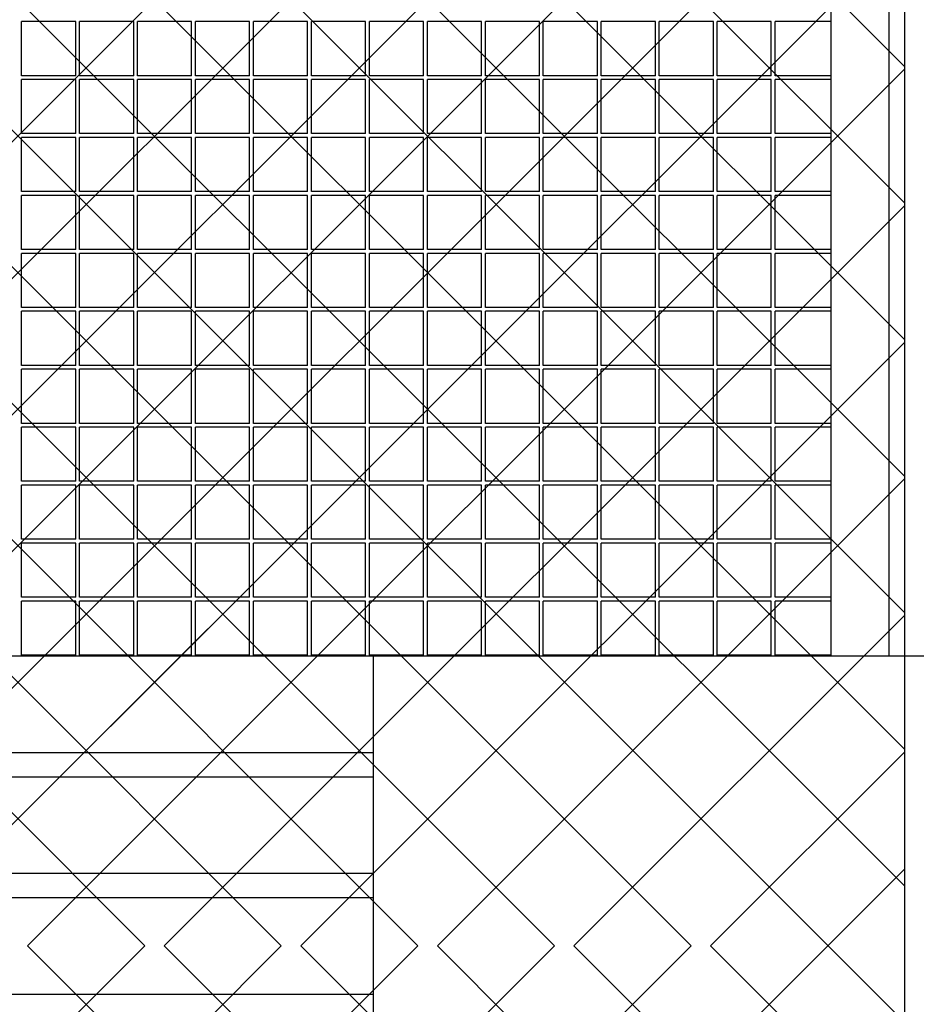
# Model space of a CAD drawing. Units: centimetres. Extents: x -5588 to -5560, y 5882.8 to 5896.3.
# Drawn here: x -5582 to -5581.5, y 5894.5 to 5895.1 of the extents above; entities that cross this region are included whole.
import ezdxf

# ---------------------------------------------------------------- set-up
doc = ezdxf.new("R2010")
doc.units = ezdxf.units.CM
doc.header["$LTSCALE"] = 8
doc.header["$MEASUREMENT"] = 0
doc.layers.add('Ansicht', color=8, linetype='CONTINUOUS')

msp = doc.modelspace()

# ---------------------------------------------------------------- linework, layer by layer
at = {"layer": 'Ansicht'}
for p, q in [((-5581.88566, 5894.5723), (-5582.72916, 5895.4158)), ((-5581.81494, 5894.5723), (-5582.65844, 5895.4158)), ((-5581.74423, 5894.5723), (-5582.58773, 5895.4158)), ((-5581.67352, 5894.5723), (-5582.51702, 5895.4158)), ((-5581.60281, 5894.5723), (-5582.44631, 5895.4158)), ((-5581.49228, 5894.53249), (-5582.3756, 5895.4158)), ((-5582.37057, 5894.5723), (-5581.52707, 5895.4158)), ((-5581.49228, 5894.6032), (-5582.30489, 5895.4158)), ((-5581.49228, 5894.67391), (-5582.23418, 5895.4158)), ((-5581.49228, 5894.74462), (-5582.16347, 5895.4158)), ((-5581.49228, 5894.81533), (-5582.09276, 5895.4158)), ((-5581.49228, 5894.88604), (-5582.02205, 5895.4158)), ((-5581.49228, 5894.95675), (-5581.95134, 5895.4158)), ((-5581.49228, 5895.02746), (-5581.88063, 5895.4158)), ((-5581.50034, 5894.7223), (-5581.50034, 5895.4128)), ((-5581.53034, 5894.7223), (-5581.53034, 5895.3828)), ((-5582.29986, 5894.5723), (-5581.49228, 5895.37988)), ((-5582.22915, 5894.5723), (-5581.49228, 5895.30917)), ((-5582.15844, 5894.5723), (-5581.49228, 5895.23846)), ((-5581.98669, 5894.67334), (-5581.49228, 5895.16775)), ((-5581.98669, 5894.60263), (-5581.49228, 5895.09704)), ((-5581.92134, 5895.0508), (-5581.94934, 5895.0508)), ((-5581.94934, 5895.0228), (-5581.94934, 5895.0508)), ((-5581.92134, 5895.0228), (-5581.92134, 5895.0508)), ((-5581.89134, 5895.0508), (-5581.91934, 5895.0508)), ((-5581.91934, 5895.0228), (-5581.91934, 5895.0508)), ((-5581.89134, 5895.0228), (-5581.89134, 5895.0508)), ((-5581.86134, 5895.0508), (-5581.88934, 5895.0508)), ((-5581.88934, 5895.0228), (-5581.88934, 5895.0508)), ((-5581.86134, 5895.0228), (-5581.86134, 5895.0508)), ((-5581.83134, 5895.0508), (-5581.85934, 5895.0508)), ((-5581.85934, 5895.0228), (-5581.85934, 5895.0508)), ((-5581.83134, 5895.0228), (-5581.83134, 5895.0508)), ((-5581.80134, 5895.0508), (-5581.82934, 5895.0508)), ((-5581.82934, 5895.0228), (-5581.82934, 5895.0508)), ((-5581.80134, 5895.0228), (-5581.80134, 5895.0508)), ((-5581.77134, 5895.0508), (-5581.79934, 5895.0508)), ((-5581.79934, 5895.0228), (-5581.79934, 5895.0508)), ((-5581.77134, 5895.0228), (-5581.77134, 5895.0508)), ((-5581.74134, 5895.0508), (-5581.76934, 5895.0508)), ((-5581.76934, 5895.0228), (-5581.76934, 5895.0508)), ((-5581.74134, 5895.0228), (-5581.74134, 5895.0508)), ((-5581.71134, 5895.0508), (-5581.73934, 5895.0508)), ((-5581.73934, 5895.0228), (-5581.73934, 5895.0508)), ((-5581.71134, 5895.0228), (-5581.71134, 5895.0508)), ((-5581.68134, 5895.0508), (-5581.70934, 5895.0508)), ((-5581.70934, 5895.0228), (-5581.70934, 5895.0508)), ((-5581.68134, 5895.0228), (-5581.68134, 5895.0508)), ((-5581.65134, 5895.0508), (-5581.67934, 5895.0508)), ((-5581.67934, 5895.0228), (-5581.67934, 5895.0508)), ((-5581.65134, 5895.0228), (-5581.65134, 5895.0508)), ((-5581.62134, 5895.0508), (-5581.64934, 5895.0508)), ((-5581.64934, 5895.0228), (-5581.64934, 5895.0508)), ((-5581.62134, 5895.0228), (-5581.62134, 5895.0508)), ((-5581.59134, 5895.0508), (-5581.61934, 5895.0508)), ((-5581.61934, 5895.0228), (-5581.61934, 5895.0508)), ((-5581.59134, 5895.0228), (-5581.59134, 5895.0508)), ((-5581.56134, 5895.0508), (-5581.58934, 5895.0508)), ((-5581.58934, 5895.0228), (-5581.58934, 5895.0508)), ((-5581.56134, 5895.0228), (-5581.56134, 5895.0508)), ((-5581.53034, 5895.0508), (-5581.55934, 5895.0508)), ((-5581.55934, 5895.0228), (-5581.55934, 5895.0508)), ((-5581.94631, 5894.5723), (-5581.49228, 5895.02633)), ((-5581.92134, 5895.0228), (-5581.94934, 5895.0228)), ((-5581.92134, 5895.0208), (-5581.94934, 5895.0208)), ((-5581.94934, 5894.9928), (-5581.94934, 5895.0208)), ((-5581.92134, 5894.9928), (-5581.92134, 5895.0208)), ((-5581.89134, 5895.0228), (-5581.91934, 5895.0228)), ((-5581.89134, 5895.0208), (-5581.91934, 5895.0208)), ((-5581.91934, 5894.9928), (-5581.91934, 5895.0208)), ((-5581.89134, 5894.9928), (-5581.89134, 5895.0208)), ((-5581.86134, 5895.0228), (-5581.88934, 5895.0228)), ((-5581.86134, 5895.0208), (-5581.88934, 5895.0208)), ((-5581.88934, 5894.9928), (-5581.88934, 5895.0208)), ((-5581.86134, 5894.9928), (-5581.86134, 5895.0208)), ((-5581.83134, 5895.0228), (-5581.85934, 5895.0228)), ((-5581.83134, 5895.0208), (-5581.85934, 5895.0208)), ((-5581.85934, 5894.9928), (-5581.85934, 5895.0208)), ((-5581.83134, 5894.9928), (-5581.83134, 5895.0208)), ((-5581.80134, 5895.0228), (-5581.82934, 5895.0228)), ((-5581.80134, 5895.0208), (-5581.82934, 5895.0208)), ((-5581.82934, 5894.9928), (-5581.82934, 5895.0208)), ((-5581.80134, 5894.9928), (-5581.80134, 5895.0208)), ((-5581.77134, 5895.0228), (-5581.79934, 5895.0228)), ((-5581.77134, 5895.0208), (-5581.79934, 5895.0208)), ((-5581.79934, 5894.9928), (-5581.79934, 5895.0208)), ((-5581.77134, 5894.9928), (-5581.77134, 5895.0208)), ((-5581.74134, 5895.0228), (-5581.76934, 5895.0228)), ((-5581.74134, 5895.0208), (-5581.76934, 5895.0208)), ((-5581.76934, 5894.9928), (-5581.76934, 5895.0208)), ((-5581.74134, 5894.9928), (-5581.74134, 5895.0208)), ((-5581.71134, 5895.0228), (-5581.73934, 5895.0228)), ((-5581.71134, 5895.0208), (-5581.73934, 5895.0208)), ((-5581.73934, 5894.9928), (-5581.73934, 5895.0208)), ((-5581.71134, 5894.9928), (-5581.71134, 5895.0208)), ((-5581.68134, 5895.0228), (-5581.70934, 5895.0228)), ((-5581.68134, 5895.0208), (-5581.70934, 5895.0208)), ((-5581.70934, 5894.9928), (-5581.70934, 5895.0208)), ((-5581.68134, 5894.9928), (-5581.68134, 5895.0208)), ((-5581.65134, 5895.0228), (-5581.67934, 5895.0228)), ((-5581.65134, 5895.0208), (-5581.67934, 5895.0208)), ((-5581.67934, 5894.9928), (-5581.67934, 5895.0208)), ((-5581.65134, 5894.9928), (-5581.65134, 5895.0208)), ((-5581.62134, 5895.0228), (-5581.64934, 5895.0228)), ((-5581.62134, 5895.0208), (-5581.64934, 5895.0208)), ((-5581.64934, 5894.9928), (-5581.64934, 5895.0208)), ((-5581.62134, 5894.9928), (-5581.62134, 5895.0208)), ((-5581.59134, 5895.0228), (-5581.61934, 5895.0228)), ((-5581.59134, 5895.0208), (-5581.61934, 5895.0208)), ((-5581.61934, 5894.9928), (-5581.61934, 5895.0208)), ((-5581.59134, 5894.9928), (-5581.59134, 5895.0208)), ((-5581.56134, 5895.0228), (-5581.58934, 5895.0228)), ((-5581.56134, 5895.0208), (-5581.58934, 5895.0208)), ((-5581.58934, 5894.9928), (-5581.58934, 5895.0208)), ((-5581.56134, 5894.9928), (-5581.56134, 5895.0208)), ((-5581.53034, 5895.0228), (-5581.55934, 5895.0228)), ((-5581.53034, 5895.0208), (-5581.55934, 5895.0208)), ((-5581.55934, 5894.9928), (-5581.55934, 5895.0208)), ((-5581.92134, 5894.9928), (-5581.94934, 5894.9928)), ((-5581.92134, 5894.9908), (-5581.94934, 5894.9908)), ((-5581.94934, 5894.9628), (-5581.94934, 5894.9908)), ((-5581.92134, 5894.9628), (-5581.92134, 5894.9908)), ((-5581.89134, 5894.9928), (-5581.91934, 5894.9928)), ((-5581.89134, 5894.9908), (-5581.91934, 5894.9908)), ((-5581.91934, 5894.9628), (-5581.91934, 5894.9908)), ((-5581.89134, 5894.9628), (-5581.89134, 5894.9908)), ((-5581.86134, 5894.9928), (-5581.88934, 5894.9928)), ((-5581.86134, 5894.9908), (-5581.88934, 5894.9908)), ((-5581.88934, 5894.9628), (-5581.88934, 5894.9908)), ((-5581.86134, 5894.9628), (-5581.86134, 5894.9908)), ((-5581.83134, 5894.9928), (-5581.85934, 5894.9928)), ((-5581.83134, 5894.9908), (-5581.85934, 5894.9908)), ((-5581.85934, 5894.9628), (-5581.85934, 5894.9908)), ((-5581.83134, 5894.9628), (-5581.83134, 5894.9908)), ((-5581.80134, 5894.9928), (-5581.82934, 5894.9928)), ((-5581.80134, 5894.9908), (-5581.82934, 5894.9908)), ((-5581.82934, 5894.9628), (-5581.82934, 5894.9908)), ((-5581.80134, 5894.9628), (-5581.80134, 5894.9908)), ((-5581.77134, 5894.9928), (-5581.79934, 5894.9928)), ((-5581.77134, 5894.9908), (-5581.79934, 5894.9908)), ((-5581.79934, 5894.9628), (-5581.79934, 5894.9908)), ((-5581.77134, 5894.9628), (-5581.77134, 5894.9908)), ((-5581.74134, 5894.9928), (-5581.76934, 5894.9928)), ((-5581.74134, 5894.9908), (-5581.76934, 5894.9908)), ((-5581.76934, 5894.9628), (-5581.76934, 5894.9908)), ((-5581.74134, 5894.9628), (-5581.74134, 5894.9908)), ((-5581.71134, 5894.9928), (-5581.73934, 5894.9928)), ((-5581.71134, 5894.9908), (-5581.73934, 5894.9908)), ((-5581.73934, 5894.9628), (-5581.73934, 5894.9908)), ((-5581.71134, 5894.9628), (-5581.71134, 5894.9908)), ((-5581.68134, 5894.9928), (-5581.70934, 5894.9928)), ((-5581.68134, 5894.9908), (-5581.70934, 5894.9908)), ((-5581.70934, 5894.9628), (-5581.70934, 5894.9908)), ((-5581.68134, 5894.9628), (-5581.68134, 5894.9908)), ((-5581.65134, 5894.9928), (-5581.67934, 5894.9928)), ((-5581.65134, 5894.9908), (-5581.67934, 5894.9908)), ((-5581.67934, 5894.9628), (-5581.67934, 5894.9908)), ((-5581.65134, 5894.9628), (-5581.65134, 5894.9908)), ((-5581.62134, 5894.9928), (-5581.64934, 5894.9928)), ((-5581.62134, 5894.9908), (-5581.64934, 5894.9908)), ((-5581.64934, 5894.9628), (-5581.64934, 5894.9908)), ((-5581.62134, 5894.9628), (-5581.62134, 5894.9908)), ((-5581.59134, 5894.9928), (-5581.61934, 5894.9928)), ((-5581.59134, 5894.9908), (-5581.61934, 5894.9908)), ((-5581.61934, 5894.9628), (-5581.61934, 5894.9908)), ((-5581.59134, 5894.9628), (-5581.59134, 5894.9908)), ((-5581.56134, 5894.9928), (-5581.58934, 5894.9928)), ((-5581.56134, 5894.9908), (-5581.58934, 5894.9908)), ((-5581.58934, 5894.9628), (-5581.58934, 5894.9908)), ((-5581.56134, 5894.9628), (-5581.56134, 5894.9908)), ((-5581.53034, 5894.9928), (-5581.55934, 5894.9928)), ((-5581.53034, 5894.9908), (-5581.55934, 5894.9908)), ((-5581.55934, 5894.9628), (-5581.55934, 5894.9908)), ((-5581.92134, 5894.9628), (-5581.94934, 5894.9628)), ((-5581.92134, 5894.9608), (-5581.94934, 5894.9608)), ((-5581.94934, 5894.9328), (-5581.94934, 5894.9608)), ((-5581.92134, 5894.9328), (-5581.92134, 5894.9608)), ((-5581.89134, 5894.9628), (-5581.91934, 5894.9628)), ((-5581.89134, 5894.9608), (-5581.91934, 5894.9608)), ((-5581.91934, 5894.9328), (-5581.91934, 5894.9608)), ((-5581.89134, 5894.9328), (-5581.89134, 5894.9608)), ((-5581.86134, 5894.9628), (-5581.88934, 5894.9628)), ((-5581.86134, 5894.9608), (-5581.88934, 5894.9608)), ((-5581.88934, 5894.9328), (-5581.88934, 5894.9608)), ((-5581.86134, 5894.9328), (-5581.86134, 5894.9608)), ((-5581.83134, 5894.9628), (-5581.85934, 5894.9628)), ((-5581.83134, 5894.9608), (-5581.85934, 5894.9608)), ((-5581.85934, 5894.9328), (-5581.85934, 5894.9608)), ((-5581.83134, 5894.9328), (-5581.83134, 5894.9608)), ((-5581.80134, 5894.9628), (-5581.82934, 5894.9628)), ((-5581.80134, 5894.9608), (-5581.82934, 5894.9608)), ((-5581.82934, 5894.9328), (-5581.82934, 5894.9608)), ((-5581.80134, 5894.9328), (-5581.80134, 5894.9608)), ((-5581.77134, 5894.9628), (-5581.79934, 5894.9628)), ((-5581.77134, 5894.9608), (-5581.79934, 5894.9608)), ((-5581.79934, 5894.9328), (-5581.79934, 5894.9608)), ((-5581.77134, 5894.9328), (-5581.77134, 5894.9608)), ((-5581.74134, 5894.9628), (-5581.76934, 5894.9628)), ((-5581.74134, 5894.9608), (-5581.76934, 5894.9608)), ((-5581.76934, 5894.9328), (-5581.76934, 5894.9608)), ((-5581.74134, 5894.9328), (-5581.74134, 5894.9608)), ((-5581.71134, 5894.9628), (-5581.73934, 5894.9628)), ((-5581.71134, 5894.9608), (-5581.73934, 5894.9608)), ((-5581.73934, 5894.9328), (-5581.73934, 5894.9608)), ((-5581.71134, 5894.9328), (-5581.71134, 5894.9608)), ((-5581.68134, 5894.9628), (-5581.70934, 5894.9628)), ((-5581.68134, 5894.9608), (-5581.70934, 5894.9608)), ((-5581.70934, 5894.9328), (-5581.70934, 5894.9608)), ((-5581.68134, 5894.9328), (-5581.68134, 5894.9608)), ((-5581.65134, 5894.9628), (-5581.67934, 5894.9628)), ((-5581.65134, 5894.9608), (-5581.67934, 5894.9608)), ((-5581.67934, 5894.9328), (-5581.67934, 5894.9608)), ((-5581.65134, 5894.9328), (-5581.65134, 5894.9608)), ((-5581.62134, 5894.9628), (-5581.64934, 5894.9628)), ((-5581.62134, 5894.9608), (-5581.64934, 5894.9608)), ((-5581.64934, 5894.9328), (-5581.64934, 5894.9608)), ((-5581.62134, 5894.9328), (-5581.62134, 5894.9608)), ((-5581.59134, 5894.9628), (-5581.61934, 5894.9628)), ((-5581.59134, 5894.9608), (-5581.61934, 5894.9608)), ((-5581.61934, 5894.9328), (-5581.61934, 5894.9608)), ((-5581.59134, 5894.9328), (-5581.59134, 5894.9608)), ((-5581.56134, 5894.9628), (-5581.58934, 5894.9628)), ((-5581.56134, 5894.9608), (-5581.58934, 5894.9608)), ((-5581.58934, 5894.9328), (-5581.58934, 5894.9608)), ((-5581.56134, 5894.9328), (-5581.56134, 5894.9608)), ((-5581.53034, 5894.9628), (-5581.55934, 5894.9628)), ((-5581.53034, 5894.9608), (-5581.55934, 5894.9608)), ((-5581.55934, 5894.9328), (-5581.55934, 5894.9608)), ((-5581.8756, 5894.5723), (-5581.49228, 5894.95562)), ((-5581.92134, 5894.9328), (-5581.94934, 5894.9328)), ((-5581.92134, 5894.9308), (-5581.94934, 5894.9308)), ((-5581.94934, 5894.9028), (-5581.94934, 5894.9308)), ((-5581.92134, 5894.9028), (-5581.92134, 5894.9308)), ((-5581.89134, 5894.9328), (-5581.91934, 5894.9328)), ((-5581.89134, 5894.9308), (-5581.91934, 5894.9308)), ((-5581.91934, 5894.9028), (-5581.91934, 5894.9308)), ((-5581.89134, 5894.9028), (-5581.89134, 5894.9308)), ((-5581.86134, 5894.9328), (-5581.88934, 5894.9328)), ((-5581.86134, 5894.9308), (-5581.88934, 5894.9308)), ((-5581.88934, 5894.9028), (-5581.88934, 5894.9308)), ((-5581.86134, 5894.9028), (-5581.86134, 5894.9308)), ((-5581.83134, 5894.9328), (-5581.85934, 5894.9328)), ((-5581.83134, 5894.9308), (-5581.85934, 5894.9308)), ((-5581.85934, 5894.9028), (-5581.85934, 5894.9308)), ((-5581.83134, 5894.9028), (-5581.83134, 5894.9308)), ((-5581.80134, 5894.9328), (-5581.82934, 5894.9328)), ((-5581.80134, 5894.9308), (-5581.82934, 5894.9308)), ((-5581.82934, 5894.9028), (-5581.82934, 5894.9308)), ((-5581.80134, 5894.9028), (-5581.80134, 5894.9308)), ((-5581.77134, 5894.9328), (-5581.79934, 5894.9328)), ((-5581.77134, 5894.9308), (-5581.79934, 5894.9308)), ((-5581.79934, 5894.9028), (-5581.79934, 5894.9308)), ((-5581.77134, 5894.9028), (-5581.77134, 5894.9308)), ((-5581.74134, 5894.9328), (-5581.76934, 5894.9328)), ((-5581.74134, 5894.9308), (-5581.76934, 5894.9308)), ((-5581.76934, 5894.9028), (-5581.76934, 5894.9308)), ((-5581.74134, 5894.9028), (-5581.74134, 5894.9308)), ((-5581.71134, 5894.9328), (-5581.73934, 5894.9328)), ((-5581.71134, 5894.9308), (-5581.73934, 5894.9308)), ((-5581.73934, 5894.9028), (-5581.73934, 5894.9308)), ((-5581.71134, 5894.9028), (-5581.71134, 5894.9308)), ((-5581.68134, 5894.9328), (-5581.70934, 5894.9328)), ((-5581.68134, 5894.9308), (-5581.70934, 5894.9308)), ((-5581.70934, 5894.9028), (-5581.70934, 5894.9308)), ((-5581.68134, 5894.9028), (-5581.68134, 5894.9308)), ((-5581.65134, 5894.9328), (-5581.67934, 5894.9328)), ((-5581.65134, 5894.9308), (-5581.67934, 5894.9308)), ((-5581.67934, 5894.9028), (-5581.67934, 5894.9308)), ((-5581.65134, 5894.9028), (-5581.65134, 5894.9308)), ((-5581.62134, 5894.9328), (-5581.64934, 5894.9328)), ((-5581.62134, 5894.9308), (-5581.64934, 5894.9308)), ((-5581.64934, 5894.9028), (-5581.64934, 5894.9308)), ((-5581.62134, 5894.9028), (-5581.62134, 5894.9308)), ((-5581.59134, 5894.9328), (-5581.61934, 5894.9328)), ((-5581.59134, 5894.9308), (-5581.61934, 5894.9308)), ((-5581.61934, 5894.9028), (-5581.61934, 5894.9308)), ((-5581.59134, 5894.9028), (-5581.59134, 5894.9308)), ((-5581.56134, 5894.9328), (-5581.58934, 5894.9328)), ((-5581.56134, 5894.9308), (-5581.58934, 5894.9308)), ((-5581.58934, 5894.9028), (-5581.58934, 5894.9308)), ((-5581.56134, 5894.9028), (-5581.56134, 5894.9308)), ((-5581.53034, 5894.9328), (-5581.55934, 5894.9328)), ((-5581.53034, 5894.9308), (-5581.55934, 5894.9308)), ((-5581.55934, 5894.9028), (-5581.55934, 5894.9308)), ((-5581.92134, 5894.9028), (-5581.94934, 5894.9028)), ((-5581.89134, 5894.9028), (-5581.91934, 5894.9028)), ((-5581.86134, 5894.9028), (-5581.88934, 5894.9028)), ((-5581.83134, 5894.9028), (-5581.85934, 5894.9028)), ((-5581.80134, 5894.9028), (-5581.82934, 5894.9028)), ((-5581.77134, 5894.9028), (-5581.79934, 5894.9028)), ((-5581.74134, 5894.9028), (-5581.76934, 5894.9028)), ((-5581.71134, 5894.9028), (-5581.73934, 5894.9028)), ((-5581.68134, 5894.9028), (-5581.70934, 5894.9028)), ((-5581.65134, 5894.9028), (-5581.67934, 5894.9028)), ((-5581.62134, 5894.9028), (-5581.64934, 5894.9028)), ((-5581.59134, 5894.9028), (-5581.61934, 5894.9028)), ((-5581.56134, 5894.9028), (-5581.58934, 5894.9028)), ((-5581.53034, 5894.9028), (-5581.55934, 5894.9028)), ((-5581.92134, 5894.9008), (-5581.94934, 5894.9008)), ((-5581.94934, 5894.8728), (-5581.94934, 5894.9008)), ((-5581.92134, 5894.8728), (-5581.92134, 5894.9008)), ((-5581.89134, 5894.9008), (-5581.91934, 5894.9008)), ((-5581.91934, 5894.8728), (-5581.91934, 5894.9008)), ((-5581.89134, 5894.8728), (-5581.89134, 5894.9008)), ((-5581.86134, 5894.9008), (-5581.88934, 5894.9008)), ((-5581.88934, 5894.8728), (-5581.88934, 5894.9008)), ((-5581.86134, 5894.8728), (-5581.86134, 5894.9008)), ((-5581.83134, 5894.9008), (-5581.85934, 5894.9008)), ((-5581.85934, 5894.8728), (-5581.85934, 5894.9008)), ((-5581.83134, 5894.8728), (-5581.83134, 5894.9008)), ((-5581.80134, 5894.9008), (-5581.82934, 5894.9008)), ((-5581.82934, 5894.8728), (-5581.82934, 5894.9008)), ((-5581.80134, 5894.8728), (-5581.80134, 5894.9008)), ((-5581.77134, 5894.9008), (-5581.79934, 5894.9008)), ((-5581.79934, 5894.8728), (-5581.79934, 5894.9008)), ((-5581.77134, 5894.8728), (-5581.77134, 5894.9008)), ((-5581.74134, 5894.9008), (-5581.76934, 5894.9008)), ((-5581.76934, 5894.8728), (-5581.76934, 5894.9008)), ((-5581.74134, 5894.8728), (-5581.74134, 5894.9008)), ((-5581.71134, 5894.9008), (-5581.73934, 5894.9008)), ((-5581.73934, 5894.8728), (-5581.73934, 5894.9008)), ((-5581.71134, 5894.8728), (-5581.71134, 5894.9008)), ((-5581.68134, 5894.9008), (-5581.70934, 5894.9008)), ((-5581.70934, 5894.8728), (-5581.70934, 5894.9008)), ((-5581.68134, 5894.8728), (-5581.68134, 5894.9008)), ((-5581.65134, 5894.9008), (-5581.67934, 5894.9008)), ((-5581.67934, 5894.8728), (-5581.67934, 5894.9008)), ((-5581.65134, 5894.8728), (-5581.65134, 5894.9008)), ((-5581.62134, 5894.9008), (-5581.64934, 5894.9008)), ((-5581.64934, 5894.8728), (-5581.64934, 5894.9008)), ((-5581.62134, 5894.8728), (-5581.62134, 5894.9008)), ((-5581.59134, 5894.9008), (-5581.61934, 5894.9008)), ((-5581.61934, 5894.8728), (-5581.61934, 5894.9008)), ((-5581.59134, 5894.8728), (-5581.59134, 5894.9008)), ((-5581.56134, 5894.9008), (-5581.58934, 5894.9008)), ((-5581.58934, 5894.8728), (-5581.58934, 5894.9008)), ((-5581.56134, 5894.8728), (-5581.56134, 5894.9008)), ((-5581.53034, 5894.9008), (-5581.55934, 5894.9008)), ((-5581.55934, 5894.8728), (-5581.55934, 5894.9008)), ((-5581.80489, 5894.5723), (-5581.49228, 5894.88491)), ((-5581.92134, 5894.8728), (-5581.94934, 5894.8728)), ((-5581.89134, 5894.8728), (-5581.91934, 5894.8728)), ((-5581.86134, 5894.8728), (-5581.88934, 5894.8728)), ((-5581.83134, 5894.8728), (-5581.85934, 5894.8728)), ((-5581.80134, 5894.8728), (-5581.82934, 5894.8728)), ((-5581.77134, 5894.8728), (-5581.79934, 5894.8728)), ((-5581.74134, 5894.8728), (-5581.76934, 5894.8728)), ((-5581.71134, 5894.8728), (-5581.73934, 5894.8728)), ((-5581.68134, 5894.8728), (-5581.70934, 5894.8728)), ((-5581.65134, 5894.8728), (-5581.67934, 5894.8728)), ((-5581.62134, 5894.8728), (-5581.64934, 5894.8728)), ((-5581.59134, 5894.8728), (-5581.61934, 5894.8728)), ((-5581.56134, 5894.8728), (-5581.58934, 5894.8728)), ((-5581.53034, 5894.8728), (-5581.55934, 5894.8728)), ((-5581.92134, 5894.8708), (-5581.94934, 5894.8708)), ((-5581.94934, 5894.8428), (-5581.94934, 5894.8708)), ((-5581.92134, 5894.8428), (-5581.92134, 5894.8708)), ((-5581.89134, 5894.8708), (-5581.91934, 5894.8708)), ((-5581.91934, 5894.8428), (-5581.91934, 5894.8708)), ((-5581.89134, 5894.8428), (-5581.89134, 5894.8708)), ((-5581.86134, 5894.8708), (-5581.88934, 5894.8708)), ((-5581.88934, 5894.8428), (-5581.88934, 5894.8708)), ((-5581.86134, 5894.8428), (-5581.86134, 5894.8708)), ((-5581.83134, 5894.8708), (-5581.85934, 5894.8708)), ((-5581.85934, 5894.8428), (-5581.85934, 5894.8708)), ((-5581.83134, 5894.8428), (-5581.83134, 5894.8708)), ((-5581.80134, 5894.8708), (-5581.82934, 5894.8708)), ((-5581.82934, 5894.8428), (-5581.82934, 5894.8708)), ((-5581.80134, 5894.8428), (-5581.80134, 5894.8708)), ((-5581.77134, 5894.8708), (-5581.79934, 5894.8708)), ((-5581.79934, 5894.8428), (-5581.79934, 5894.8708)), ((-5581.77134, 5894.8428), (-5581.77134, 5894.8708)), ((-5581.74134, 5894.8708), (-5581.76934, 5894.8708)), ((-5581.76934, 5894.8428), (-5581.76934, 5894.8708)), ((-5581.74134, 5894.8428), (-5581.74134, 5894.8708)), ((-5581.71134, 5894.8708), (-5581.73934, 5894.8708)), ((-5581.73934, 5894.8428), (-5581.73934, 5894.8708)), ((-5581.71134, 5894.8428), (-5581.71134, 5894.8708)), ((-5581.68134, 5894.8708), (-5581.70934, 5894.8708)), ((-5581.70934, 5894.8428), (-5581.70934, 5894.8708)), ((-5581.68134, 5894.8428), (-5581.68134, 5894.8708)), ((-5581.65134, 5894.8708), (-5581.67934, 5894.8708)), ((-5581.67934, 5894.8428), (-5581.67934, 5894.8708)), ((-5581.65134, 5894.8428), (-5581.65134, 5894.8708)), ((-5581.62134, 5894.8708), (-5581.64934, 5894.8708)), ((-5581.64934, 5894.8428), (-5581.64934, 5894.8708)), ((-5581.62134, 5894.8428), (-5581.62134, 5894.8708)), ((-5581.59134, 5894.8708), (-5581.61934, 5894.8708)), ((-5581.61934, 5894.8428), (-5581.61934, 5894.8708)), ((-5581.59134, 5894.8428), (-5581.59134, 5894.8708)), ((-5581.56134, 5894.8708), (-5581.58934, 5894.8708)), ((-5581.58934, 5894.8428), (-5581.58934, 5894.8708)), ((-5581.56134, 5894.8428), (-5581.56134, 5894.8708)), ((-5581.53034, 5894.8708), (-5581.55934, 5894.8708)), ((-5581.55934, 5894.8428), (-5581.55934, 5894.8708)), ((-5581.92134, 5894.8428), (-5581.94934, 5894.8428)), ((-5581.89134, 5894.8428), (-5581.91934, 5894.8428)), ((-5581.86134, 5894.8428), (-5581.88934, 5894.8428)), ((-5581.83134, 5894.8428), (-5581.85934, 5894.8428)), ((-5581.80134, 5894.8428), (-5581.82934, 5894.8428)), ((-5581.77134, 5894.8428), (-5581.79934, 5894.8428)), ((-5581.74134, 5894.8428), (-5581.76934, 5894.8428)), ((-5581.71134, 5894.8428), (-5581.73934, 5894.8428)), ((-5581.68134, 5894.8428), (-5581.70934, 5894.8428)), ((-5581.65134, 5894.8428), (-5581.67934, 5894.8428)), ((-5581.62134, 5894.8428), (-5581.64934, 5894.8428)), ((-5581.59134, 5894.8428), (-5581.61934, 5894.8428)), ((-5581.56134, 5894.8428), (-5581.58934, 5894.8428)), ((-5581.53034, 5894.8428), (-5581.55934, 5894.8428)), ((-5581.92134, 5894.8408), (-5581.94934, 5894.8408)), ((-5581.94934, 5894.8128), (-5581.94934, 5894.8408)), ((-5581.92134, 5894.8128), (-5581.92134, 5894.8408)), ((-5581.89134, 5894.8408), (-5581.91934, 5894.8408)), ((-5581.91934, 5894.8128), (-5581.91934, 5894.8408)), ((-5581.89134, 5894.8128), (-5581.89134, 5894.8408)), ((-5581.86134, 5894.8408), (-5581.88934, 5894.8408)), ((-5581.88934, 5894.8128), (-5581.88934, 5894.8408)), ((-5581.86134, 5894.8128), (-5581.86134, 5894.8408)), ((-5581.83134, 5894.8408), (-5581.85934, 5894.8408)), ((-5581.85934, 5894.8128), (-5581.85934, 5894.8408)), ((-5581.83134, 5894.8128), (-5581.83134, 5894.8408)), ((-5581.80134, 5894.8408), (-5581.82934, 5894.8408)), ((-5581.82934, 5894.8128), (-5581.82934, 5894.8408)), ((-5581.80134, 5894.8128), (-5581.80134, 5894.8408)), ((-5581.77134, 5894.8408), (-5581.79934, 5894.8408)), ((-5581.79934, 5894.8128), (-5581.79934, 5894.8408)), ((-5581.77134, 5894.8128), (-5581.77134, 5894.8408)), ((-5581.74134, 5894.8408), (-5581.76934, 5894.8408)), ((-5581.76934, 5894.8128), (-5581.76934, 5894.8408)), ((-5581.74134, 5894.8128), (-5581.74134, 5894.8408)), ((-5581.71134, 5894.8408), (-5581.73934, 5894.8408)), ((-5581.73934, 5894.8128), (-5581.73934, 5894.8408)), ((-5581.71134, 5894.8128), (-5581.71134, 5894.8408)), ((-5581.68134, 5894.8408), (-5581.70934, 5894.8408)), ((-5581.70934, 5894.8128), (-5581.70934, 5894.8408)), ((-5581.68134, 5894.8128), (-5581.68134, 5894.8408)), ((-5581.65134, 5894.8408), (-5581.67934, 5894.8408)), ((-5581.67934, 5894.8128), (-5581.67934, 5894.8408)), ((-5581.65134, 5894.8128), (-5581.65134, 5894.8408)), ((-5581.62134, 5894.8408), (-5581.64934, 5894.8408)), ((-5581.64934, 5894.8128), (-5581.64934, 5894.8408)), ((-5581.62134, 5894.8128), (-5581.62134, 5894.8408)), ((-5581.59134, 5894.8408), (-5581.61934, 5894.8408)), ((-5581.61934, 5894.8128), (-5581.61934, 5894.8408)), ((-5581.59134, 5894.8128), (-5581.59134, 5894.8408)), ((-5581.56134, 5894.8408), (-5581.58934, 5894.8408)), ((-5581.58934, 5894.8128), (-5581.58934, 5894.8408)), ((-5581.56134, 5894.8128), (-5581.56134, 5894.8408)), ((-5581.53034, 5894.8408), (-5581.55934, 5894.8408)), ((-5581.55934, 5894.8128), (-5581.55934, 5894.8408)), ((-5581.92134, 5894.8128), (-5581.94934, 5894.8128)), ((-5581.92134, 5894.8108), (-5581.94934, 5894.8108)), ((-5581.94934, 5894.7828), (-5581.94934, 5894.8108)), ((-5581.92134, 5894.7828), (-5581.92134, 5894.8108)), ((-5581.89134, 5894.8128), (-5581.91934, 5894.8128)), ((-5581.89134, 5894.8108), (-5581.91934, 5894.8108)), ((-5581.91934, 5894.7828), (-5581.91934, 5894.8108)), ((-5581.89134, 5894.7828), (-5581.89134, 5894.8108)), ((-5581.86134, 5894.8128), (-5581.88934, 5894.8128)), ((-5581.86134, 5894.8108), (-5581.88934, 5894.8108)), ((-5581.88934, 5894.7828), (-5581.88934, 5894.8108)), ((-5581.86134, 5894.7828), (-5581.86134, 5894.8108)), ((-5581.83134, 5894.8128), (-5581.85934, 5894.8128)), ((-5581.83134, 5894.8108), (-5581.85934, 5894.8108)), ((-5581.85934, 5894.7828), (-5581.85934, 5894.8108)), ((-5581.83134, 5894.7828), (-5581.83134, 5894.8108)), ((-5581.80134, 5894.8128), (-5581.82934, 5894.8128)), ((-5581.80134, 5894.8108), (-5581.82934, 5894.8108)), ((-5581.82934, 5894.7828), (-5581.82934, 5894.8108)), ((-5581.80134, 5894.7828), (-5581.80134, 5894.8108)), ((-5581.77134, 5894.8128), (-5581.79934, 5894.8128)), ((-5581.77134, 5894.8108), (-5581.79934, 5894.8108)), ((-5581.79934, 5894.7828), (-5581.79934, 5894.8108)), ((-5581.77134, 5894.7828), (-5581.77134, 5894.8108)), ((-5581.74134, 5894.8128), (-5581.76934, 5894.8128)), ((-5581.74134, 5894.8108), (-5581.76934, 5894.8108)), ((-5581.76934, 5894.7828), (-5581.76934, 5894.8108)), ((-5581.74134, 5894.7828), (-5581.74134, 5894.8108)), ((-5581.71134, 5894.8128), (-5581.73934, 5894.8128)), ((-5581.71134, 5894.8108), (-5581.73934, 5894.8108)), ((-5581.73934, 5894.7828), (-5581.73934, 5894.8108)), ((-5581.73418, 5894.5723), (-5581.49228, 5894.8142)), ((-5581.71134, 5894.7828), (-5581.71134, 5894.8108)), ((-5581.68134, 5894.8128), (-5581.70934, 5894.8128)), ((-5581.68134, 5894.8108), (-5581.70934, 5894.8108)), ((-5581.70934, 5894.7828), (-5581.70934, 5894.8108)), ((-5581.68134, 5894.7828), (-5581.68134, 5894.8108)), ((-5581.65134, 5894.8128), (-5581.67934, 5894.8128)), ((-5581.65134, 5894.8108), (-5581.67934, 5894.8108)), ((-5581.67934, 5894.7828), (-5581.67934, 5894.8108)), ((-5581.65134, 5894.7828), (-5581.65134, 5894.8108)), ((-5581.62134, 5894.8128), (-5581.64934, 5894.8128)), ((-5581.62134, 5894.8108), (-5581.64934, 5894.8108)), ((-5581.64934, 5894.7828), (-5581.64934, 5894.8108)), ((-5581.62134, 5894.7828), (-5581.62134, 5894.8108)), ((-5581.59134, 5894.8128), (-5581.61934, 5894.8128)), ((-5581.59134, 5894.8108), (-5581.61934, 5894.8108)), ((-5581.61934, 5894.7828), (-5581.61934, 5894.8108)), ((-5581.59134, 5894.7828), (-5581.59134, 5894.8108)), ((-5581.56134, 5894.8128), (-5581.58934, 5894.8128)), ((-5581.56134, 5894.8108), (-5581.58934, 5894.8108)), ((-5581.58934, 5894.7828), (-5581.58934, 5894.8108)), ((-5581.56134, 5894.7828), (-5581.56134, 5894.8108)), ((-5581.53034, 5894.8128), (-5581.55934, 5894.8128)), ((-5581.53034, 5894.8108), (-5581.55934, 5894.8108)), ((-5581.55934, 5894.7828), (-5581.55934, 5894.8108)), ((-5581.92134, 5894.7828), (-5581.94934, 5894.7828)), ((-5581.92134, 5894.7808), (-5581.94934, 5894.7808)), ((-5581.94934, 5894.7528), (-5581.94934, 5894.7808)), ((-5581.92134, 5894.7528), (-5581.92134, 5894.7808)), ((-5581.89134, 5894.7828), (-5581.91934, 5894.7828)), ((-5581.89134, 5894.7808), (-5581.91934, 5894.7808)), ((-5581.91934, 5894.7528), (-5581.91934, 5894.7808)), ((-5581.89134, 5894.7528), (-5581.89134, 5894.7808)), ((-5581.86134, 5894.7828), (-5581.88934, 5894.7828)), ((-5581.86134, 5894.7808), (-5581.88934, 5894.7808)), ((-5581.88934, 5894.7528), (-5581.88934, 5894.7808)), ((-5581.86134, 5894.7528), (-5581.86134, 5894.7808)), ((-5581.83134, 5894.7828), (-5581.85934, 5894.7828)), ((-5581.83134, 5894.7808), (-5581.85934, 5894.7808)), ((-5581.85934, 5894.7528), (-5581.85934, 5894.7808)), ((-5581.83134, 5894.7528), (-5581.83134, 5894.7808)), ((-5581.80134, 5894.7828), (-5581.82934, 5894.7828)), ((-5581.80134, 5894.7808), (-5581.82934, 5894.7808)), ((-5581.82934, 5894.7528), (-5581.82934, 5894.7808)), ((-5581.80134, 5894.7528), (-5581.80134, 5894.7808)), ((-5581.77134, 5894.7828), (-5581.79934, 5894.7828)), ((-5581.77134, 5894.7808), (-5581.79934, 5894.7808)), ((-5581.79934, 5894.7528), (-5581.79934, 5894.7808)), ((-5581.77134, 5894.7528), (-5581.77134, 5894.7808)), ((-5581.74134, 5894.7828), (-5581.76934, 5894.7828)), ((-5581.74134, 5894.7808), (-5581.76934, 5894.7808)), ((-5581.76934, 5894.7528), (-5581.76934, 5894.7808)), ((-5581.74134, 5894.7528), (-5581.74134, 5894.7808)), ((-5581.71134, 5894.7828), (-5581.73934, 5894.7828)), ((-5581.71134, 5894.7808), (-5581.73934, 5894.7808)), ((-5581.73934, 5894.7528), (-5581.73934, 5894.7808)), ((-5581.71134, 5894.7528), (-5581.71134, 5894.7808)), ((-5581.68134, 5894.7828), (-5581.70934, 5894.7828)), ((-5581.68134, 5894.7808), (-5581.70934, 5894.7808)), ((-5581.70934, 5894.7528), (-5581.70934, 5894.7808)), ((-5581.68134, 5894.7528), (-5581.68134, 5894.7808)), ((-5581.65134, 5894.7828), (-5581.67934, 5894.7828)), ((-5581.65134, 5894.7808), (-5581.67934, 5894.7808)), ((-5581.67934, 5894.7528), (-5581.67934, 5894.7808)), ((-5581.65134, 5894.7528), (-5581.65134, 5894.7808)), ((-5581.62134, 5894.7828), (-5581.64934, 5894.7828)), ((-5581.62134, 5894.7808), (-5581.64934, 5894.7808)), ((-5581.64934, 5894.7528), (-5581.64934, 5894.7808)), ((-5581.62134, 5894.7528), (-5581.62134, 5894.7808)), ((-5581.59134, 5894.7828), (-5581.61934, 5894.7828)), ((-5581.59134, 5894.7808), (-5581.61934, 5894.7808)), ((-5581.61934, 5894.7528), (-5581.61934, 5894.7808)), ((-5581.59134, 5894.7528), (-5581.59134, 5894.7808)), ((-5581.56134, 5894.7828), (-5581.58934, 5894.7828)), ((-5581.56134, 5894.7808), (-5581.58934, 5894.7808)), ((-5581.58934, 5894.7528), (-5581.58934, 5894.7808)), ((-5581.56134, 5894.7528), (-5581.56134, 5894.7808)), ((-5581.53034, 5894.7828), (-5581.55934, 5894.7828)), ((-5581.53034, 5894.7808), (-5581.55934, 5894.7808)), ((-5581.55934, 5894.7528), (-5581.55934, 5894.7808)), ((-5581.92134, 5894.7528), (-5581.94934, 5894.7528)), ((-5581.92134, 5894.7508), (-5581.94934, 5894.7508)), ((-5581.94934, 5894.7228), (-5581.94934, 5894.7508)), ((-5581.92134, 5894.7228), (-5581.92134, 5894.7508)), ((-5581.89134, 5894.7528), (-5581.91934, 5894.7528)), ((-5581.89134, 5894.7508), (-5581.91934, 5894.7508)), ((-5581.91934, 5894.7228), (-5581.91934, 5894.7508)), ((-5581.89134, 5894.7228), (-5581.89134, 5894.7508)), ((-5581.86134, 5894.7528), (-5581.88934, 5894.7528)), ((-5581.86134, 5894.7508), (-5581.88934, 5894.7508)), ((-5581.88934, 5894.7228), (-5581.88934, 5894.7508)), ((-5581.86134, 5894.7228), (-5581.86134, 5894.7508)), ((-5581.83134, 5894.7528), (-5581.85934, 5894.7528)), ((-5581.83134, 5894.7508), (-5581.85934, 5894.7508)), ((-5581.85934, 5894.7228), (-5581.85934, 5894.7508)), ((-5581.83134, 5894.7228), (-5581.83134, 5894.7508)), ((-5581.80134, 5894.7528), (-5581.82934, 5894.7528)), ((-5581.80134, 5894.7508), (-5581.82934, 5894.7508)), ((-5581.82934, 5894.7228), (-5581.82934, 5894.7508)), ((-5581.80134, 5894.7228), (-5581.80134, 5894.7508)), ((-5581.77134, 5894.7528), (-5581.79934, 5894.7528)), ((-5581.77134, 5894.7508), (-5581.79934, 5894.7508)), ((-5581.79934, 5894.7228), (-5581.79934, 5894.7508)), ((-5581.77134, 5894.7228), (-5581.77134, 5894.7508)), ((-5581.74134, 5894.7528), (-5581.76934, 5894.7528)), ((-5581.74134, 5894.7508), (-5581.76934, 5894.7508)), ((-5581.76934, 5894.7228), (-5581.76934, 5894.7508)), ((-5581.74134, 5894.7228), (-5581.74134, 5894.7508)), ((-5581.71134, 5894.7528), (-5581.73934, 5894.7528)), ((-5581.71134, 5894.7508), (-5581.73934, 5894.7508)), ((-5581.73934, 5894.7228), (-5581.73934, 5894.7508)), ((-5581.71134, 5894.7228), (-5581.71134, 5894.7508)), ((-5581.68134, 5894.7528), (-5581.70934, 5894.7528)), ((-5581.68134, 5894.7508), (-5581.70934, 5894.7508)), ((-5581.70934, 5894.7228), (-5581.70934, 5894.7508)), ((-5581.68134, 5894.7228), (-5581.68134, 5894.7508)), ((-5581.65134, 5894.7528), (-5581.67934, 5894.7528)), ((-5581.65134, 5894.7508), (-5581.67934, 5894.7508)), ((-5581.67934, 5894.7228), (-5581.67934, 5894.7508)), ((-5581.65134, 5894.7228), (-5581.65134, 5894.7508)), ((-5581.62134, 5894.7528), (-5581.64934, 5894.7528)), ((-5581.62134, 5894.7508), (-5581.64934, 5894.7508)), ((-5581.64934, 5894.7228), (-5581.64934, 5894.7508)), ((-5581.62134, 5894.7228), (-5581.62134, 5894.7508)), ((-5581.59134, 5894.7528), (-5581.61934, 5894.7528)), ((-5581.59134, 5894.7508), (-5581.61934, 5894.7508)), ((-5581.61934, 5894.7228), (-5581.61934, 5894.7508)), ((-5581.59134, 5894.7228), (-5581.59134, 5894.7508)), ((-5581.56134, 5894.7528), (-5581.58934, 5894.7528)), ((-5581.56134, 5894.7508), (-5581.58934, 5894.7508)), ((-5581.58934, 5894.7228), (-5581.58934, 5894.7508)), ((-5581.56134, 5894.7228), (-5581.56134, 5894.7508)), ((-5581.53034, 5894.7528), (-5581.55934, 5894.7528)), ((-5581.53034, 5894.7508), (-5581.55934, 5894.7508)), ((-5581.55934, 5894.7228), (-5581.55934, 5894.7508)), ((-5582.08773, 5894.5723), (-5581.91598, 5894.74405)), ((-5582.01702, 5894.5723), (-5581.84527, 5894.74405)), ((-5581.66347, 5894.5723), (-5581.49228, 5894.74349)), ((-5581.92134, 5894.7228), (-5581.94934, 5894.7228)), ((-5581.89134, 5894.7228), (-5581.91934, 5894.7228)), ((-5581.86134, 5894.7228), (-5581.88934, 5894.7228)), ((-5581.83134, 5894.7228), (-5581.85934, 5894.7228)), ((-5581.80134, 5894.7228), (-5581.82934, 5894.7228)), ((-5581.77134, 5894.7228), (-5581.79934, 5894.7228)), ((-5581.74134, 5894.7228), (-5581.76934, 5894.7228)), ((-5581.71134, 5894.7228), (-5581.73934, 5894.7228)), ((-5581.68134, 5894.7228), (-5581.70934, 5894.7228)), ((-5581.65134, 5894.7228), (-5581.67934, 5894.7228)), ((-5581.62134, 5894.7228), (-5581.64934, 5894.7228)), ((-5581.59134, 5894.7228), (-5581.61934, 5894.7228)), ((-5581.56134, 5894.7228), (-5581.58934, 5894.7228)), ((-5581.53034, 5894.7228), (-5581.55934, 5894.7228)), ((-5581.59276, 5894.5723), (-5581.49228, 5894.67278)), ((-5581.49228, 5894.61212), (-5582.3756, 5893.7288)), ((-5581.88566, 5894.5723), (-5582.72916, 5893.7288)), ((-5581.81494, 5894.5723), (-5582.65844, 5893.7288)), ((-5581.74423, 5894.5723), (-5582.58773, 5893.7288)), ((-5581.67352, 5894.5723), (-5582.51702, 5893.7288)), ((-5581.60281, 5894.5723), (-5582.44631, 5893.7288)), ((-5581.94631, 5894.5723), (-5581.49228, 5894.11828)), ((-5581.8756, 5894.5723), (-5581.49228, 5894.18899)), ((-5581.80489, 5894.5723), (-5581.49228, 5894.2597)), ((-5581.73418, 5894.5723), (-5581.49228, 5894.33041)), ((-5581.66347, 5894.5723), (-5581.49228, 5894.40112)), ((-5581.59276, 5894.5723), (-5581.49228, 5894.47183))]:
    msp.add_line(p, q, dxfattribs=at)
at = {"layer": 'Ansicht', "ltscale": 0.005}
for p, q in [((-5581.49228, 5893.7288), (-5581.49228, 5895.4158)), ((-5581.46728, 5894.7223), (-5583.57266, 5894.7223)), ((-5581.76728, 5894.4223), (-5581.76728, 5894.7223)), ((-5583.21539, 5894.6723), (-5581.76728, 5894.6723)), ((-5583.21539, 5894.6598), (-5581.76728, 5894.6598)), ((-5583.21539, 5894.6098), (-5581.76728, 5894.6098)), ((-5583.21539, 5894.5973), (-5581.76728, 5894.5973)), ((-5583.21539, 5894.5473), (-5581.76728, 5894.5473))]:
    msp.add_line(p, q, dxfattribs=at)

doc.saveas('drawing.dxf')
